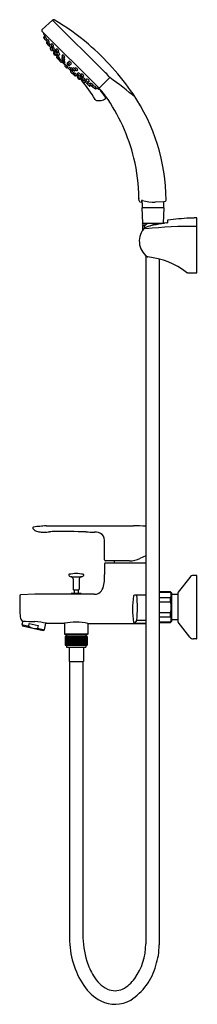
# Model space of a CAD drawing. Extents: x 3340.1 to 3347.4, y 252.6 to 293.
import ezdxf

# ---------------------------------------------------------------- set-up
doc = ezdxf.new("R2010")
doc.units = 0
doc.header["$LTSCALE"] = 0.64311
doc.layers.get('0').update_dxf_attribs({"color": 255, "linetype": 'CONTINUOUS'})
doc.layers.get('DEFPOINTS').update_dxf_attribs({"linetype": 'CONTINUOUS'})
doc.styles.get("Standard").update_dxf_attribs({"font": 'txt', "width": 0.8})

msp = doc.modelspace()

# ---------------------------------------------------------------- linework, layer by layer
for p, q in [((3341.003, 292.552), (3341.416, 292.937)), ((3341.416, 292.937), (3343.598, 290.777)), ((3343.289, 290.179), (3341.002, 292.467)), ((3341.059, 292.216), (3341.114, 292.145)), ((3341.102, 292.279), (3341.062, 292.242)), ((3341.136, 292.244), (3341.096, 292.207)), ((3341.176, 292.106), (3341.199, 292.122)), ((3341.211, 292.056), (3341.178, 292.023)), ((3341.187, 292.114), (3341.193, 292.102)), ((3341.236, 292.141), (3341.196, 292.105)), ((3341.237, 292.024), (3341.207, 291.993)), ((3341.268, 292), (3341.31, 291.927)), ((3341.276, 292.004), (3341.299, 292.02)), ((3341.328, 291.945), (3341.291, 291.908)), ((3341.349, 291.814), (3341.326, 291.79)), ((3341.394, 291.977), (3341.358, 291.942)), ((3341.376, 291.811), (3341.401, 291.829)), ((3341.411, 291.693), (3341.438, 291.714)), ((3341.461, 291.809), (3341.426, 291.772)), ((3341.433, 291.709), (3341.493, 291.623)), ((3341.441, 291.844), (3341.467, 291.862)), ((3341.495, 291.626), (3341.463, 291.592)), ((3341.538, 291.65), (3341.502, 291.611)), ((3341.512, 291.676), (3341.538, 291.696)), ((3341.601, 291.764), (3341.568, 291.73)), ((3341.634, 291.63), (3341.601, 291.595)), ((3341.654, 291.634), (3341.68, 291.655)), ((3341.55, 291.497), (3341.57, 291.513)), ((3341.575, 291.512), (3341.606, 291.472)), ((3341.59, 291.517), (3341.618, 291.539)), ((3341.624, 291.492), (3341.595, 291.46)), ((3341.604, 291.42), (3341.595, 291.411)), ((3341.596, 291.384), (3341.663, 291.314)), ((3341.682, 291.365), (3341.71, 291.388)), ((3341.688, 291.37), (3341.715, 291.338)), ((3341.689, 291.501), (3341.717, 291.523)), ((3341.69, 291.313), (3341.7, 291.321)), ((3341.723, 291.347), (3341.693, 291.313)), ((3341.788, 291.215), (3341.816, 291.239)), ((3341.807, 291.231), (3341.82, 291.216)), ((3341.838, 291.423), (3341.808, 291.392)), ((3341.834, 291.333), (3341.812, 291.309)), ((3341.843, 291.516), (3341.814, 291.484)), ((3341.84, 291.249), (3341.826, 291.233)), ((3341.896, 291.297), (3341.924, 291.32)), ((3341.9, 291.214), (3341.928, 291.237)), ((3341.902, 291.39), (3341.93, 291.412)), ((3342.053, 291.199), (3342.026, 291.168)), ((3342.102, 291.248), (3342.075, 291.217)), ((3341.895, 291.135), (3341.939, 291.089)), ((3341.913, 291.139), (3341.941, 291.161)), ((3341.955, 291.107), (3341.928, 291.076)), ((3342.025, 290.979), (3342.056, 291.006)), ((3342.084, 290.946), (3342.038, 290.99)), ((3342.088, 290.964), (3342.111, 290.992)), ((3342.117, 291.077), (3342.148, 291.103)), ((3342.164, 290.95), (3342.186, 290.979)), ((3342.18, 290.858), (3342.165, 290.871)), ((3342.165, 290.839), (3342.188, 290.867)), ((3342.166, 291.126), (3342.197, 291.153)), ((3342.198, 290.89), (3342.183, 290.876)), ((3342.247, 290.947), (3342.269, 290.975)), ((3342.282, 290.885), (3342.258, 290.863)), ((3342.296, 290.773), (3342.262, 290.743)), ((3342.339, 290.952), (3342.362, 290.981)), ((3342.373, 290.888), (3342.341, 290.859)), ((3342.466, 290.894), (3342.434, 290.865)), ((3342.262, 290.741), (3342.27, 290.751)), ((3342.333, 290.646), (3342.264, 290.714)), ((3342.32, 290.739), (3342.287, 290.765)), ((3342.315, 290.733), (3342.338, 290.761)), ((3342.37, 290.655), (3342.36, 290.646)), ((3342.441, 290.675), (3342.41, 290.645)), ((3342.461, 290.626), (3342.422, 290.657)), ((3342.447, 290.601), (3342.463, 290.621)), ((3342.45, 290.74), (3342.473, 290.768)), ((3342.466, 290.64), (3342.489, 290.669)), ((3342.576, 290.546), (3342.541, 290.514)), ((3342.58, 290.685), (3342.545, 290.652)), ((3342.558, 290.53), (3342.62, 290.455)), ((3342.6, 290.589), (3342.561, 290.553)), ((3342.659, 290.484), (3342.573, 290.544)), ((3342.583, 290.705), (3342.605, 290.731)), ((3342.626, 290.563), (3342.646, 290.589)), ((3342.643, 290.463), (3342.663, 290.489)), ((3342.713, 290.652), (3342.68, 290.619)), ((3342.758, 290.512), (3342.722, 290.477)), ((3342.764, 290.4), (3342.739, 290.377)), ((3342.761, 290.427), (3342.779, 290.452)), ((3342.793, 290.492), (3342.812, 290.518)), ((3342.895, 290.379), (3342.858, 290.342)), ((3342.927, 290.446), (3342.892, 290.41)), ((3343.777, 290.577), (3343.37, 290.185)), ((3342.95, 290.32), (3342.877, 290.361)), ((3342.974, 290.288), (3342.943, 290.258)), ((3342.954, 290.327), (3342.969, 290.351)), ((3343.006, 290.262), (3342.973, 290.229)), ((3343.064, 290.238), (3343.052, 290.245)), ((3343.091, 290.287), (3343.055, 290.248)), ((3343.056, 290.227), (3343.072, 290.251)), ((3343.166, 290.111), (3343.095, 290.166)), ((3343.194, 290.187), (3343.157, 290.148)), ((3343.229, 290.154), (3343.192, 290.113)), ((3343.385, 290.075), (3343.388, 290.079)), ((3344.979, 285.522), (3344.964, 285.622)), ((3345.069, 285.537), (3345.068, 285.459)), ((3345.081, 285.543), (3345.079, 285.45)), ((3345.068, 285.459), (3345.02, 285.473)), ((3345.984, 285.235), (3345.079, 285.235)), ((3345.079, 285.235), (3345.105, 284.605)), ((3345.092, 285.432), (3345.092, 285.248)), ((3345.982, 285.479), (3345.633, 285.47)), ((3345.984, 285.235), (3345.958, 284.605)), ((3345.97, 285.479), (3345.971, 285.248)), ((3346.04, 285.5), (3345.982, 285.479)), ((3346.132, 284.712), (3346.132, 284.625)), ((3347.232, 284.818), (3347.035, 284.81)), ((3347.035, 284.81), (3347.035, 284.814)), ((3347.343, 284.824), (3347.232, 284.822)), ((3347.232, 284.822), (3347.232, 284.818)), ((3347.343, 282.566), (3347.343, 284.824)), ((3345.105, 284.605), (3346.008, 284.605)), ((3345.222, 284.526), (3345.108, 284.526)), ((3345.108, 284.526), (3345.117, 284.313)), ((3345.347, 284.6), (3345.134, 284.6)), ((3345.134, 284.53), (3345.227, 284.53)), ((3345.138, 284.605), (3345.138, 284.6)), ((3345.138, 284.526), (3345.138, 284.53)), ((3345.177, 284.472), (3345.177, 284.389)), ((3345.278, 284.57), (3345.19, 284.501)), ((3345.244, 283.279), (3345.244, 255.042)), ((3345.795, 283.138), (3345.795, 255.002)), ((3346.955, 282.575), (3347.343, 282.566)), ((3341.157, 272.192), (3344.739, 272.192)), ((3343.558, 270.798), (3343.557, 271.515)), ((3343.559, 270.628), (3343.559, 270.192)), ((3344.581, 270.758), (3343.597, 270.758)), ((3345.244, 270.668), (3343.598, 270.668)), ((3345.244, 270.966), (3344.999, 270.851)), ((3342.183, 270.104), (3342.606, 270.104)), ((3342.268, 270.017), (3342.268, 269.592)), ((3342.521, 270.017), (3342.521, 269.592)), ((3347.046, 270.08), (3346.572, 269.474)), ((3347.323, 270.156), (3347.201, 270.156)), ((3347.343, 267.577), (3347.343, 270.136)), ((3340.705, 269.392), (3340.113, 269.357)), ((3343.124, 269.384), (3340.705, 269.392)), ((3342.601, 269.411), (3342.187, 269.411)), ((3342.187, 269.411), (3342.187, 269.387)), ((3342.287, 269.573), (3342.5, 269.573)), ((3342.315, 269.573), (3342.315, 269.411)), ((3342.473, 269.573), (3342.473, 269.411)), ((3342.601, 269.385), (3342.601, 269.411)), ((3346.252, 269.487), (3345.795, 269.487)), ((3345.795, 269.478), (3346.252, 269.478)), ((3346.311, 269.428), (3346.252, 269.487)), ((3346.252, 269.478), (3346.252, 269.487)), ((3346.311, 268.286), (3346.311, 269.428)), ((3346.555, 269.37), (3346.311, 269.37)), ((3346.555, 269.425), (3346.555, 268.288)), ((3340.079, 269.318), (3340.081, 268.764)), ((3345.244, 269.349), (3344.786, 269.349)), ((3345.795, 269.259), (3346.252, 269.259)), ((3345.795, 269.076), (3346.252, 269.076)), ((3346.252, 269.076), (3346.252, 269.259)), ((3345.795, 268.637), (3346.252, 268.637)), ((3346.252, 268.455), (3346.252, 268.637)), ((3340.203, 268.284), (3340.17, 268.142)), ((3340.446, 268.078), (3340.473, 268.194)), ((3340.473, 268.194), (3340.841, 268.109)), ((3341.091, 267.93), (3341.153, 268.202)), ((3341.171, 268.199), (3341.911, 268.196)), ((3341.921, 268.198), (3341.921, 267.75)), ((3342.867, 268.195), (3342.867, 267.75)), ((3342.876, 268.193), (3345.244, 268.192)), ((3344.877, 268.326), (3344.784, 268.203)), ((3344.784, 268.203), (3345.244, 268.203)), ((3344.877, 268.326), (3345.244, 268.326)), ((3345.795, 268.455), (3346.252, 268.455)), ((3346.252, 268.236), (3345.795, 268.236)), ((3345.795, 268.227), (3346.252, 268.227)), ((3346.252, 268.227), (3346.311, 268.286)), ((3346.252, 268.227), (3346.252, 268.236)), ((3346.555, 268.343), (3346.311, 268.343)), ((3347.046, 267.633), (3346.572, 268.24)), ((3340.17, 268.142), (3340.199, 268.095)), ((3340.17, 268.142), (3340.446, 268.078)), ((3340.199, 268.095), (3341.043, 267.9)), ((3340.841, 268.109), (3340.814, 267.994)), ((3340.814, 267.994), (3341.091, 267.93)), ((3341.043, 267.9), (3341.091, 267.93)), ((3341.921, 267.75), (3341.941, 267.73)), ((3342.867, 267.75), (3341.921, 267.75)), ((3341.941, 267.73), (3342.847, 267.73)), ((3342.845, 267.651), (3341.943, 267.651)), ((3341.943, 267.651), (3341.943, 267.297)), ((3341.948, 267.651), (3341.948, 267.297)), ((3341.954, 267.651), (3341.954, 267.297)), ((3341.964, 267.651), (3341.964, 267.297)), ((3341.975, 267.651), (3341.975, 267.297)), ((3341.988, 267.651), (3341.988, 267.297)), ((3342, 267.73), (3342, 267.651)), ((3342.003, 267.651), (3342.003, 267.297)), ((3342.02, 267.651), (3342.02, 267.297)), ((3342.038, 267.651), (3342.038, 267.297)), ((3342.059, 267.651), (3342.059, 267.297)), ((3342.081, 267.651), (3342.081, 267.297)), ((3342.104, 267.651), (3342.104, 267.297)), ((3342.129, 267.651), (3342.129, 267.297)), ((3342.156, 267.651), (3342.156, 267.297)), ((3342.179, 267.651), (3342.179, 267.297)), ((3342.208, 267.651), (3342.208, 267.297)), ((3342.237, 267.651), (3342.237, 267.297)), ((3342.267, 267.651), (3342.267, 267.297)), ((3342.298, 267.651), (3342.298, 267.297)), ((3342.318, 267.651), (3342.318, 267.297)), ((3342.348, 267.651), (3342.348, 267.297)), ((3342.379, 267.651), (3342.379, 267.297)), ((3342.396, 267.651), (3342.396, 267.297)), ((3342.423, 267.651), (3342.423, 267.297)), ((3342.455, 267.651), (3342.455, 267.297)), ((3342.481, 267.651), (3342.481, 267.297)), ((3342.517, 267.651), (3342.517, 267.297)), ((3342.55, 267.651), (3342.55, 267.297)), ((3342.58, 267.651), (3342.58, 267.297)), ((3342.605, 267.651), (3342.605, 267.297)), ((3342.632, 267.651), (3342.632, 267.297)), ((3342.658, 267.651), (3342.658, 267.297)), ((3342.683, 267.651), (3342.683, 267.297)), ((3342.707, 267.651), (3342.707, 267.297)), ((3342.729, 267.651), (3342.729, 267.297)), ((3342.749, 267.651), (3342.749, 267.297)), ((3342.768, 267.651), (3342.768, 267.297)), ((3342.785, 267.651), (3342.785, 267.297)), ((3342.788, 267.73), (3342.788, 267.651)), ((3342.8, 267.651), (3342.8, 267.297)), ((3342.813, 267.651), (3342.813, 267.297)), ((3342.824, 267.651), (3342.824, 267.297)), ((3342.833, 267.651), (3342.833, 267.297)), ((3342.839, 267.651), (3342.839, 267.297)), ((3342.845, 267.651), (3342.845, 267.297)), ((3342.867, 267.75), (3342.847, 267.73)), ((3347.323, 267.557), (3347.201, 267.557)), ((3341.943, 267.297), (3342.845, 267.297)), ((3342, 267.297), (3342, 267.218)), ((3342, 267.218), (3342.788, 267.218)), ((3342.099, 267.218), (3342.099, 266.629)), ((3342.689, 267.218), (3342.689, 266.629)), ((3342.788, 267.297), (3342.788, 267.218)), ((3342.099, 266.629), (3342.689, 266.629)), ((3342.118, 266.629), (3342.121, 255.281)), ((3342.669, 266.629), (3342.669, 255.435))]:
    msp.add_line(p, q)
for centre, radius, start, end in [((3341.457, 292.894), 0.0591, 55.7933, 133), ((3336.647, 284.633), 9.618, 49.4914, 59.7654), ((3341.044, 292.508), 0.0591, 133.0213, 224.9942), ((3341.051, 292.434), 0.0196, 170.8312, 204.2549), ((3345.346, 294.369), 4.73, 204.2549, 206.8363), ((3341.075, 292.228), 0.0197, 132.1385, 217.9385), ((3341.11, 292.193), 0.0201, 132.379, 218.586), ((3331.536, 284.554), 12.227, 38.1597, 38.586), ((3341.13, 292.157), 0.0197, 217.9385, 263.8247), ((3340.788, 291.985), 0.433, 18.4742, 36.6731), ((3341.164, 292.12), 0.0175, 218.1597, 310.6601), ((3341.192, 292.009), 0.0199, 135, 228.7326), ((3349.264, 298.843), 10.597, 220.2661, 220.7339), ((3341.21, 292.09), 0.0201, 132.379, 218.586), ((3331.637, 284.452), 12.227, 38.1597, 38.586), ((3341.221, 291.98), 0.0198, 135.1537, 213.9781), ((3340.888, 291.882), 0.433, 18.4742, 36.6731), ((3341.264, 292.017), 0.0175, 218.1597, 310.6601), ((3342.11, 292.683), 1.154, 218.2909, 222.9278), ((3341.246, 291.935), 0.0127, 212.2674, 257.2285), ((3341.279, 291.913), 0.0208, 227.2406, 288.118), ((3341.306, 291.894), 0.02, 135.6044, 216.2295), ((3341.836, 292.299), 0.687, 217.3078, 225.0939), ((3341.34, 291.776), 0.0196, 135.8195, 226.4665), ((3340.936, 291.351), 0.566, 37.0816, 46.4665), ((3341.191, 291.779), 0.215, 40.9971, 50.5838), ((3341.364, 291.825), 0.0185, 225.0939, 310.6769), ((3341.373, 291.928), 0.0204, 134.2101, 202.3005), ((3341.593, 292.058), 0.277, 209.9983, 231.6011), ((3341.301, 291.81), 0.112, 29.9277, 50.0794), ((3341.473, 291.954), 0.115, 210.1299, 229.8772), ((3340.792, 291.376), 0.729, 27.5694, 36.6902), ((3341.191, 291.779), 0.215, 13.4483, 28.3784), ((3341.399, 291.709), 0.0197, 234.1691, 307.3878), ((3341.307, 291.841), 0.162, 7.636, 57.2026), ((3341.441, 291.758), 0.0203, 136.3237, 216.2817), ((3341.429, 291.86), 0.0204, 247.5501, 305.5546), ((3341.793, 292.017), 0.457, 216.2817, 228.3214), ((3341.371, 291.641), 0.112, 29.9277, 50.0794), ((3341.542, 291.785), 0.115, 210.1299, 229.8772), ((3341.478, 291.578), 0.0205, 137.257, 217.5327), ((3341.353, 291.653), 0.189, 13.2004, 55.4963), ((3341.5, 291.692), 0.0202, 237.1579, 307.0481), ((3341.165, 291.284), 0.476, 44.1861, 46.0073), ((3341.517, 291.597), 0.0205, 137.257, 217.5327), ((3341.888, 291.882), 0.488, 217.5327, 228.5924), ((3341.438, 291.495), 0.185, 30.5565, 57.2993), ((3341.583, 291.715), 0.021, 135.6799, 210.6862), ((3341.782, 291.833), 0.252, 210.6862, 232.5664), ((3341.513, 291.599), 0.112, 29.9277, 50.0794), ((3341.684, 291.743), 0.115, 210.1299, 229.8772), ((3341.617, 291.581), 0.0205, 137.257, 217.5327), ((3341.551, 291.645), 0.129, 4.6955, 67.0966), ((3341.641, 291.649), 0.0199, 232.5664, 309.3581), ((3341.541, 291.48), 0.181, 13.6336, 55.4122), ((3335.885, 283.796), 10.749, 34.6814, 49.3004), ((3341.848, 291.862), 0.488, 217.5327, 228.5924), ((3341.445, 291.484), 0.112, 29.9277, 50.0794), ((3341.617, 291.628), 0.115, 210.1299, 229.8772), ((3341.538, 291.51), 0.0181, 228.5924, 313.6371), ((3341.577, 291.53), 0.0181, 228.5924, 313.6371), ((3341.61, 291.446), 0.0205, 137.257, 217.5327), ((3341.61, 291.397), 0.0197, 138.3135, 224.1335), ((3341.98, 291.731), 0.488, 217.5327, 228.5924), ((3341.987, 291.866), 0.488, 217.5327, 228.5924), ((3341.538, 291.331), 0.112, 29.9277, 50.0794), ((3341.71, 291.475), 0.115, 210.1299, 229.8772), ((3341.438, 291.495), 0.185, 13.8461, 17.7814), ((3341.548, 291.465), 0.112, 29.9277, 50.0794), ((3341.719, 291.609), 0.115, 210.1299, 229.8772), ((3341.447, 291.257), 0.294, 26.467, 53.054), ((3341.669, 291.379), 0.0181, 228.5924, 313.6371), ((3341.677, 291.328), 0.0197, 224.1335, 309.9535), ((3341.676, 291.514), 0.0181, 228.5924, 313.6371), ((3341.707, 291.299), 0.0197, 138.5833, 212.8512), ((3343.355, 292.843), 2.277, 223.0368, 225.6736), ((3341.401, 290.973), 0.493, 32.6505, 49.2975), ((3341.775, 291.232), 0.0216, 238.7647, 306.4335), ((3341.823, 291.378), 0.0205, 137.257, 217.5327), ((3342.194, 291.662), 0.488, 217.5327, 228.5924), ((3341.827, 291.295), 0.0205, 137.257, 217.5327), ((3341.829, 291.47), 0.0205, 137.257, 217.5327), ((3342.198, 291.58), 0.488, 217.5327, 228.5924), ((3342.2, 291.755), 0.488, 217.5327, 228.5924), ((3341.841, 291.219), 0.0205, 137.257, 217.5327), ((3342.211, 291.504), 0.488, 217.5327, 228.5924), ((3341.756, 291.26), 0.112, 29.9277, 50.0794), ((3341.927, 291.404), 0.115, 210.1299, 229.8772), ((3341.756, 291.184), 0.112, 29.9277, 50.0794), ((3341.928, 291.328), 0.115, 210.1299, 229.8772), ((3341.76, 291.356), 0.112, 29.9277, 50.0794), ((3341.932, 291.5), 0.115, 210.1299, 229.8772), ((3341.788, 291.294), 0.138, 65.6729, 69.0098), ((3341.794, 291.387), 0.138, 10.5113, 69.0098), ((3341.772, 291.103), 0.112, 29.9277, 50.0794), ((3341.944, 291.247), 0.115, 210.1299, 229.8772), ((3341.883, 291.31), 0.0181, 228.5924, 313.6371), ((3341.887, 291.227), 0.0181, 228.5924, 313.6371), ((3341.889, 291.403), 0.0181, 228.5924, 313.6371), ((3341.788, 291.294), 0.138, 10.5113, 41.0258), ((3341.792, 291.212), 0.138, 10.5113, 39.4813), ((3341.805, 291.136), 0.138, 10.5113, 39.5671), ((3342.034, 291.085), 0.115, 70.6933, 80.9201), ((3342.094, 291.203), 0.0239, 142.8937, 220.7538), ((3342.288, 291.342), 0.262, 216.1255, 236.3574), ((3342.029, 291.081), 0.112, 34.6501, 54.8017), ((3342.188, 291.239), 0.115, 214.8522, 234.5996), ((3342.084, 291.135), 0.115, 9.0806, 80.9201), ((3341.9, 291.152), 0.0181, 228.5924, 313.6371), ((3341.943, 291.063), 0.0197, 139.1805, 224.9918), ((3727.839, 676.848), 545.68, 224.99176, 225.00211), ((3341.764, 290.816), 0.348, 33.1834, 56.8166), ((3342.012, 290.992), 0.0183, 225.0021, 315.0394), ((3342.045, 291.153), 0.0239, 142.8937, 220.7538), ((3342.238, 291.292), 0.262, 216.1255, 236.3574), ((3341.979, 291.032), 0.112, 34.5419, 54.6935), ((3342.139, 291.189), 0.115, 214.744, 234.4914), ((3342.101, 290.951), 0.0181, 136.4048, 221.4495), ((3342.453, 291.262), 0.488, 221.4495, 232.5092), ((3342.103, 291.094), 0.0217, 243.2479, 309.6843), ((3342.052, 290.823), 0.112, 39.9498, 60.1015), ((3342.196, 290.994), 0.115, 220.152, 239.8993), ((3342.086, 290.856), 0.138, 50.4748, 79.5306), ((3342.034, 291.085), 0.115, 9.0806, 19.7116), ((3342.152, 291.143), 0.0217, 243.2479, 309.6843), ((3342.169, 290.891), 0.0205, 232.5092, 312.7849), ((3342.177, 290.938), 0.0181, 136.4048, 221.4495), ((3342.182, 290.826), 0.0216, 143.6084, 211.2772), ((3342.529, 291.249), 0.488, 221.4495, 232.5092), ((3343.791, 292.407), 2.277, 224.3683, 227.0051), ((3342.161, 290.843), 0.138, 50.5606, 79.5306), ((3341.923, 290.452), 0.493, 40.7444, 57.3914), ((3342.133, 290.807), 0.112, 39.9498, 60.1015), ((3342.277, 290.979), 0.115, 220.152, 239.8993), ((3342.245, 290.878), 0.0205, 232.5092, 312.7849), ((3342.26, 290.934), 0.0181, 136.4048, 221.4495), ((3342.612, 291.245), 0.488, 221.4495, 232.5092), ((3342.209, 290.807), 0.112, 39.9498, 60.1015), ((3342.353, 290.978), 0.115, 220.152, 239.8993), ((3342.244, 290.839), 0.138, 49.016, 79.5306), ((3342.327, 290.874), 0.0205, 232.5092, 312.7849), ((3342.352, 290.94), 0.0181, 136.4048, 221.4495), ((3342.704, 291.251), 0.488, 221.4495, 232.5092), ((3342.305, 290.811), 0.112, 39.9498, 60.1015), ((3342.449, 290.983), 0.115, 220.152, 239.8993), ((3342.337, 290.845), 0.138, 21.0321, 79.5306), ((3342.244, 290.839), 0.138, 21.0321, 24.369), ((3342.42, 290.88), 0.0205, 232.5092, 312.7849), ((3342.032, 289.195), 2.225, 38.3649, 45.2844), ((3342.249, 290.758), 0.0197, 237.1907, 311.4585), ((3342.277, 290.728), 0.0197, 140.0884, 225.9084), ((3342.328, 290.72), 0.0181, 136.4048, 221.4495), ((3342.68, 291.031), 0.488, 221.4495, 232.5092), ((3342.347, 290.661), 0.0197, 225.9084, 311.7284), ((3342.281, 290.589), 0.112, 39.9498, 60.1015), ((3342.424, 290.761), 0.115, 220.152, 239.8993), ((3342.207, 290.498), 0.294, 36.9878, 63.5748), ((3342.396, 290.66), 0.0205, 232.5092, 312.7849), ((3342.46, 290.589), 0.0181, 136.4048, 221.4495), ((3342.463, 290.727), 0.0181, 136.4048, 221.4495), ((3342.812, 290.9), 0.488, 221.4495, 232.5092), ((3342.815, 291.038), 0.488, 221.4495, 232.5092), ((3342.479, 290.628), 0.0181, 136.4048, 221.4495), ((3342.831, 290.939), 0.488, 221.4495, 232.5092), ((3342.414, 290.599), 0.112, 39.9498, 60.1015), ((3342.558, 290.77), 0.115, 220.152, 239.8993), ((3342.43, 290.592), 0.181, 34.6296, 76.4083), ((3342.445, 290.489), 0.185, 72.2605, 76.1958), ((3342.434, 290.496), 0.112, 39.9498, 60.1015), ((3342.577, 290.668), 0.115, 220.152, 239.8993), ((3342.527, 290.529), 0.0205, 232.5092, 312.7849), ((3342.531, 290.668), 0.0205, 232.5092, 312.7849), ((3342.547, 290.568), 0.0205, 232.5092, 312.7849), ((3342.445, 290.489), 0.185, 32.7426, 59.4854), ((3342.234, 290.215), 0.476, 44.0345, 45.8557), ((3342.599, 290.692), 0.0199, 140.6837, 217.4755), ((3342.783, 290.833), 0.252, 217.4755, 239.3557), ((3342.548, 290.564), 0.112, 39.9498, 60.1015), ((3342.692, 290.736), 0.115, 220.152, 239.8993), ((3342.594, 290.602), 0.129, 22.9453, 85.3463), ((3337.668, 286.354), 6.43, 31.1602, 39.6305), ((3342.642, 290.551), 0.0202, 142.9938, 212.884), ((3342.966, 290.844), 0.457, 221.7205, 233.7602), ((3342.658, 290.451), 0.0197, 142.654, 215.8728), ((3342.301, 289.987), 0.566, 43.5753, 52.9603), ((3342.603, 290.405), 0.189, 34.5455, 76.8415), ((3342.591, 290.422), 0.112, 39.9498, 60.1015), ((3342.735, 290.594), 0.115, 220.152, 239.8993), ((3342.665, 290.635), 0.021, 239.3557, 314.362), ((3342.327, 289.843), 0.729, 53.3516, 62.4724), ((3342.708, 290.492), 0.0203, 233.7602, 313.7181), ((3342.726, 290.391), 0.0196, 223.5753, 314.2224), ((3342.775, 290.415), 0.0185, 139.365, 224.948), ((3343.248, 290.887), 0.687, 224.948, 232.7341), ((3342.729, 290.242), 0.215, 61.6634, 76.5936), ((3342.81, 290.481), 0.0204, 144.4873, 202.4917), ((3343.008, 290.645), 0.277, 218.4407, 240.0436), ((3342.791, 290.358), 0.162, 32.8393, 82.4059), ((3342.76, 290.352), 0.112, 39.9498, 60.1015), ((3342.903, 290.524), 0.115, 220.152, 239.8993), ((3342.877, 290.424), 0.0204, 247.7414, 315.8318), ((3342.729, 290.242), 0.215, 39.4581, 49.0448), ((3332.575, 275.117), 19.092, 50.0913, 54.072), ((3342.844, 290.357), 0.02, 233.8124, 314.4375), ((3342.863, 290.33), 0.0208, 161.9239, 222.8013), ((3343.633, 291.162), 1.154, 227.114, 231.751), ((3342.884, 290.297), 0.0127, 192.8134, 237.7745), ((3349.787, 298.321), 10.597, 229.308, 229.7758), ((3342.929, 290.272), 0.0198, 236.0637, 314.8882), ((3342.958, 290.243), 0.0199, 221.3093, 315.0419), ((3342.967, 290.316), 0.0175, 139.3818, 231.8822), ((3335.409, 280.682), 12.227, 51.4559, 51.8822), ((3342.833, 289.94), 0.433, 53.3688, 71.5677), ((3343.04, 290.261), 0.0201, 231.4559, 317.6629), ((3343.07, 290.216), 0.0175, 139.3818, 231.8822), ((3335.511, 280.582), 12.227, 51.4559, 51.8822), ((3342.935, 289.84), 0.433, 53.3688, 71.5677), ((3343.107, 290.181), 0.0197, 186.2171, 232.1033), ((3343.143, 290.161), 0.0201, 231.4559, 317.6629), ((3343.178, 290.126), 0.0197, 232.1033, 317.9033), ((3345.316, 294.399), 4.73, 243.2055, 245.7869), ((3341.733, 288.54), 2.26, 34.4364, 46.4777), ((3343.326, 290.225), 0.0596, 239.3438, 318.0951), ((3343.384, 290.102), 0.0196, 245.7869, 272.3911), ((3343.396, 290.065), 0.0157, 136.8648, 218.0694), ((3335.931, 284.218), 9.466, 35.81, 38.0694), ((3343.238, 289.722), 0.079, 211.1602, 257.1913), ((3343.329, 290.123), 0.491, 257.1913, 303.5901), ((3337.612, 285.546), 7.353, 13.5642, 35.5247), ((3343.584, 289.739), 0.0296, 303.5901, 35.81), ((3338.137, 285.476), 7.942, 0.5859, 33.9623), ((3337.563, 285.55), 7.401, 0.6346, 13.4419), ((3345.047, 285.634), 0.0841, 181.5646, 188.3906), ((3345.038, 285.53), 0.0593, 187.7423, 252.3633), ((3345.072, 285.537), 0.00351, 121.3089, 184.4282), ((3345.081, 285.523), 0.0201, 90.0771, 121.3089), ((3345.081, 285.438), 0.105, 73.3521, 90.0771), ((3345.585, 287.125), 1.655, 253.3521, 271.6506), ((3346.02, 285.555), 0.0591, 290.4554, 1.9475), ((3345.087, 285.45), 0.00768, 179.0008, 250.9986), ((3345.081, 285.432), 0.0115, 358.9104, 70.9986), ((3345.112, 285.248), 0.0197, 179.9039, 224.4262), ((3345.951, 285.248), 0.0196, 315.4626, 0.1104), ((3346.152, 284.712), 0.0197, 97.6053, 179.9799), ((3347.836, 271.348), 13.489, 93.4032, 97.1839), ((3345.764, 283.868), 0.785, 135.1998, 233.9346), ((3345.134, 284.565), 0.035, 90, 270), ((3345.212, 284.474), 0.035, 128.6384, 183.2319), ((3345.248, 284.379), 0.0591, 107.6141, 134.6288), ((3344.629, 283.988), 0.722, 32.1517, 36.8218), ((3346.946, 278.44), 6.236, 97.7052, 105.9712), ((3347.114, 267.114), 17.36, 89.2453, 96.1968), ((3345.392, 284.403), 0.203, 94.5531, 124.2883), ((3345.768, 283.857), 0.72, 85.1817, 119.3658), ((3346.102, 284.697), 0.0778, 276.0623, 292.8971), ((3345.337, 283.283), 0.0615, 234.5056, 261.6933), ((3345.002, 280.092), 3.147, 52.4311, 84.0442), ((3346.958, 282.64), 0.0646, 234.782, 267.34), ((3340.657, 272.101), 0.0394, 99.373, 209.5088), ((3340.86, 272.237), 0.284, 213.2324, 242.4034), ((3341.151, 269.128), 3.054, 94.6677, 99.4441), ((3340.924, 272.394), 0.452, 244.4266, 268.5552), ((3341.54, 265.876), 6.327, 93.4662, 95.7774), ((3341.115, 275.373), 3.437, 266.6157, 269.2989), ((3341.07, 274.139), 2.203, 270.0871, 276.0979), ((3341.511, 269.685), 2.273, 89.8523, 95.2238), ((3341.506, 187.793), 84.165, 89.12265, 89.99283), ((3343.12, 276.317), 4.381, 265.7361, 270.2883), ((3343.175, 271.484), 0.453, 50.9065, 94.0953), ((3343.084, 271.547), 0.474, 356.1279, 37.4437), ((3344.738, 264.785), 7.407, 86.0807, 89.9919), ((3343.598, 270.797), 0.0391, 179.5245, 269.7508), ((3343.598, 270.628), 0.0394, 90, 179.997), ((3344.883, 270.599), 0.945, 170.3014, 175.8309), ((3344.58, 271.748), 0.99, 270.0726, 295.0613), ((3342.11, 270.181), 0.0236, 101.6684, 198.5033), ((3342.185, 270.206), 0.102, 198.5033, 268.8467), ((3342.394, 268.804), 1.43, 78.3507, 101.6493), ((3342.604, 270.206), 0.102, 271.1533, 341.4967), ((3342.678, 270.181), 0.0236, 341.4967, 78.3316), ((3341.886, 270.12), 1.674, 343.6886, 2.4904), ((3342.181, 270.017), 0.0866, 360, 88.8467), ((3342.607, 270.017), 0.0866, 91.1533, 180), ((3347.201, 269.959), 0.197, 89.9982, 142.0006), ((3347.323, 270.136), 0.0197, 359.9943, 89.1822), ((3342.287, 269.592), 0.0197, 180, 270.0001), ((3342.501, 269.592), 0.0197, 267.3317, 359.9567), ((3343.118, 269.837), 0.453, 270.7744, 295.9663), ((3343.102, 269.784), 0.414, 301.1354, 341.013), ((3346.119, 269.368), 0.172, 320.5434, 39.4566), ((3346.634, 269.425), 0.0787, 142, 180), ((3340.116, 269.32), 0.037, 93.3997, 183.4057), ((3347.894, 268.769), 3.194, 170.1376, 189.6294), ((3344.783, 269.313), 0.036, 85.4475, 174.6899), ((3339.839, 268.848), 5.065, 354.0913, 5.6825), ((3345.661, 268.857), 0.63, 339.6428, 20.3572), ((3342.039, 268.735), 1.958, 179.1486, 188.1025), ((3340.383, 268.488), 0.283, 185.9043, 225.3608), ((3340.189, 268.293), 0.00803, 230.8644, 270.7439), ((3341.003, 283.626), 15.363, 266.9601, 268.8854), ((3340.301, 263.835), 4.45, 78.7315, 84.798), ((3342.386, 265.717), 2.525, 78.8024, 100.8268), ((3344.784, 268.242), 0.0391, 189.6294, 270.0107), ((3346.119, 268.345), 0.172, 320.4903, 39.5097), ((3346.634, 268.288), 0.0787, 180.0013, 217.9995), ((3340.728, 268.459), 0.473, 233.4828, 280.5172), ((3347.201, 267.754), 0.197, 218.0007, 269.9981), ((3347.323, 267.577), 0.0197, 270.0103, 359.9899), ((3345.625, 255.273), 3.503, 179.8699, 213.4831), ((3346.346, 255.415), 3.677, 179.698, 197.0506), ((3342.802, 255.042), 2.442, 324.5929, 0), ((3343.099, 255.009), 2.696, 341.6726, 359.855), ((3345.74, 255.286), 3.06, 198.0654, 210.4364), ((3343.278, 254.808), 2.467, 303.1315, 344.7778), ((3344.339, 254.463), 1.435, 210.4364, 242.2669), ((3343.633, 254.452), 1.423, 297.8435, 324.5929), ((3344.268, 254.376), 1.877, 213.4831, 242.4297), ((3343.984, 253.857), 0.733, 244.7731, 295.3373), ((3343.985, 253.834), 1.266, 242.4297, 300.4424)]:
    msp.add_arc(centre, radius, start, end)

# ---------------------------------------------------------------- texts
at = {"layer": 'DEFPOINTS'}
for tag, p, s in [('MODELNUMBER', (3347.346, 268.857), 'K-7686M-4'), ('TRADENAME', (3347.346, 268.856), 'JULY'), ('PRODUCT', (3347.346, 268.854), 'BATH AND SHOWER FAUCET')]:
    msp.add_attdef(tag, p, s, height=0.001, dxfattribs=at)

doc.saveas('drawing.dxf')
